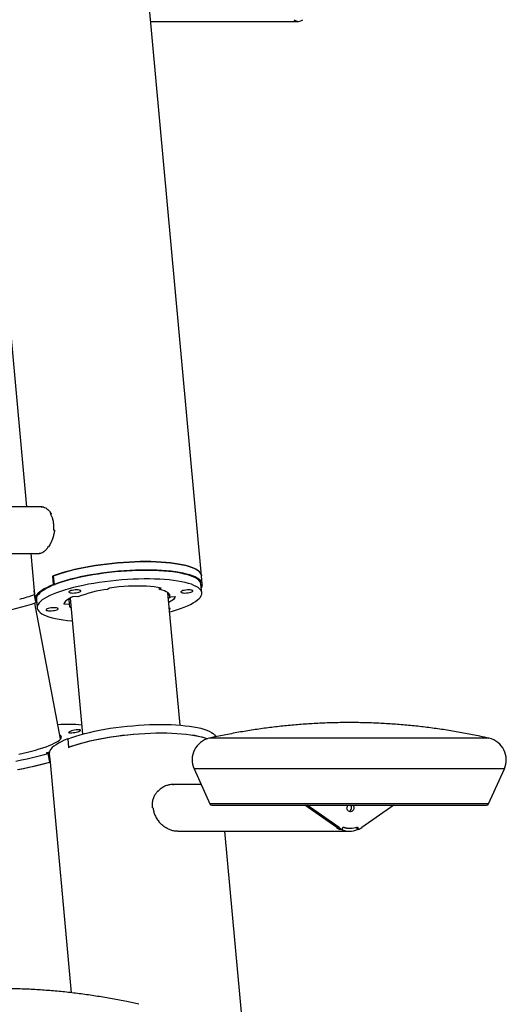
# Model space of a CAD drawing. Units: millimetres. Extents: x 0 to 42, y 0 to 29.8.
# Drawn here: x 30 to 30.9, y 8.6 to 10.4 of the extents above; entities that cross this region are included whole.
import ezdxf

# ---------------------------------------------------------------- set-up
doc = ezdxf.new("R2010")
doc.units = ezdxf.units.MM

msp = doc.modelspace()

# ---------------------------------------------------------------- linework, layer by layer
at = {"color": 7, "linetype": 'Continuous', "lineweight": 25}
for p, q in [((30.3246, 9.4137), (30.2184, 10.5728)), ((30.2324, 10.4199), (30.5005, 10.4199)), ((29.9693, 9.9512), (30.0071, 9.5388)), ((30.0335, 9.5388), (29.6491, 9.5388)), ((30.0352, 9.5388), (30.0336, 9.5388)), ((30.0518, 9.5263), (30.0506, 9.5263)), ((30.0574, 9.4965), (30.0562, 9.4965)), ((30.0577, 9.4965), (30.0563, 9.4965)), ((30.0576, 9.4963), (30.0564, 9.4963)), ((30.0576, 9.4963), (30.0564, 9.4963)), ((30.0467, 9.4664), (30.0466, 9.4664)), ((29.3794, 9.454), (30.0306, 9.454)), ((30.0148, 9.454), (30.0211, 9.3859)), ((30.0306, 9.4538), (30.0296, 9.454)), ((30.0306, 9.454), (30.0306, 9.454)), ((30.0561, 9.3975), (30.0547, 9.413)), ((30.0555, 9.4129), (30.0547, 9.413)), ((30.0555, 9.4133), (30.0569, 9.3979)), ((30.326, 9.3983), (30.3246, 9.4137)), ((30.0225, 9.3712), (30.021, 9.3867)), ((30.0211, 9.3859), (30.021, 9.3867)), ((30.021, 9.3863), (30.0225, 9.3709)), ((30.0211, 9.3863), (30.021, 9.3863)), ((30.021, 9.3863), (30.0211, 9.3859)), ((30.0211, 9.3859), (30.0225, 9.3705)), ((30.0579, 9.3973), (30.0561, 9.3975)), ((30.0569, 9.3979), (30.0588, 9.3976)), ((30.1573, 9.3913), (30.1542, 9.3889)), ((30.2482, 9.3889), (30.2479, 9.392)), ((30.2482, 9.3889), (30.2513, 9.3913)), ((30.325, 9.3826), (30.3236, 9.3981)), ((30.326, 9.3979), (30.3237, 9.3976)), ((30.3237, 9.3973), (30.3261, 9.3975)), ((30.3261, 9.3975), (30.326, 9.3979)), ((30.0225, 9.3712), (30.0248, 9.3714)), ((30.0249, 9.3711), (30.0225, 9.3709)), ((30.0249, 9.3707), (30.0263, 9.3552)), ((30.0841, 9.3707), (30.0821, 9.3706)), ((30.0836, 9.3707), (30.0843, 9.3628)), ((30.0846, 9.372), (30.0863, 9.3705)), ((30.0848, 9.3722), (30.0862, 9.3709)), ((30.086, 9.3729), (30.1087, 9.1261)), ((30.1, 9.3751), (30.0918, 9.3757)), ((30.2857, 9.1423), (30.2637, 9.3828)), ((30.267, 9.3751), (30.2666, 9.3795)), ((30.267, 9.3751), (30.277, 9.3757)), ((30.0688, 9.1173), (30.0221, 9.3637)), ((30.0744, 9.3621), (30.0843, 9.3628)), ((30.0817, 9.1174), (30.0832, 9.102)), ((30.0826, 9.1173), (30.0817, 9.1174)), ((30.084, 9.1023), (30.0826, 9.1177)), ((30.0483, 9.093), (30.0428, 9.0915)), ((30.0428, 9.0915), (30.0464, 9.0908)), ((30.0441, 9.0918), (30.0483, 9.093)), ((30.0441, 9.0918), (30.0442, 9.0912)), ((30.0476, 9.0911), (30.0441, 9.0918)), ((30.0494, 9.0753), (30.0464, 9.0908)), ((30.0481, 9.0912), (30.0476, 9.0911)), ((30.0476, 9.0911), (30.0485, 9.0862)), ((30.0481, 9.0911), (30.0495, 9.0756)), ((30.0496, 9.0753), (30.0481, 9.0908)), ((30.0482, 9.0908), (30.0481, 9.0908)), ((30.0482, 9.0903), (30.0481, 9.0908)), ((30.0482, 9.0903), (30.0496, 9.0749)), ((30.0495, 9.0758), (30.0493, 9.0759)), ((30.0496, 9.0749), (30.0495, 9.0756)), ((30.0496, 9.0749), (30.0496, 9.0753)), ((30.0496, 9.0749), (30.0879, 8.6565)), ((30.311, 9.0631), (30.3396, 8.9994)), ((30.8457, 8.9994), (30.8743, 9.0631)), ((30.2723, 9.0348), (30.2743, 9.0346)), ((30.3238, 9.0346), (30.2727, 9.0346)), ((30.2451, 9.0225), (30.2461, 9.0225)), ((30.2357, 8.9927), (30.2365, 8.9927)), ((30.2365, 8.9927), (30.2357, 8.9927)), ((30.2365, 8.9925), (30.2357, 8.9925)), ((30.5699, 8.9564), (30.5119, 8.997)), ((30.5742, 8.9564), (30.5161, 8.997)), ((30.6734, 8.997), (30.6153, 8.9564)), ((30.2515, 8.9626), (30.2478, 8.9663)), ((30.2512, 8.9626), (30.2515, 8.9626)), ((30.5699, 8.9564), (30.5742, 8.9564)), ((30.58, 8.953), (30.5819, 8.958)), ((30.6076, 8.953), (30.606, 8.9573)), ((30.6076, 8.958), (30.6095, 8.953)), ((30.2816, 8.9498), (30.2812, 8.9498)), ((30.2816, 8.9498), (30.5931, 8.9498)), ((30.4593, 7.9436), (30.3671, 8.9498)), ((30.58, 8.953), (30.5758, 8.953)), ((30.5785, 8.953), (30.576, 8.953)), ((30.576, 8.953), (30.576, 8.953)), ((30.5785, 8.953), (30.5785, 8.953)), ((30.5906, 8.9552), (30.5947, 8.9552)), ((30.6095, 8.953), (30.6076, 8.953))]:
    msp.add_line(p, q, dxfattribs=at)
at = {"color": 8, "linetype": 'Continuous', "lineweight": 25}
for p, q in [((30.3624, 9.1185), (30.3386, 9.1185)), ((30.8467, 9.1185), (30.3624, 9.1185)), ((30.3373, 9.0631), (30.311, 9.0631)), ((30.8743, 9.0631), (30.3373, 9.0631)), ((30.8457, 8.9994), (30.3396, 8.9994))]:
    msp.add_line(p, q, dxfattribs=at)
at = {"color": 7, "linetype": 'Continuous', "lineweight": 25, "flags": 128}
for points in [[(30.0547, 9.413), (30.0614, 9.4155), (30.0687, 9.4179), (30.0765, 9.4203), (30.0848, 9.4225), (30.0934, 9.4247), (30.1024, 9.4267), (30.1118, 9.4286), (30.1214, 9.4304), (30.1313, 9.432), (30.1414, 9.4335), (30.1516, 9.4348), (30.1619, 9.436), (30.1723, 9.437), (30.1826, 9.4378), (30.193, 9.4384), (30.2032, 9.4389), (30.2133, 9.4392), (30.2232, 9.4393), (30.2329, 9.4392), (30.2422, 9.4389), (30.2513, 9.4384), (30.26, 9.4378), (30.2683, 9.437), (30.2761, 9.436), (30.2835, 9.4348), (30.2903, 9.4335), (30.2966, 9.432), (30.3023, 9.4304), (30.3074, 9.4286), (30.3119, 9.4267), (30.3157, 9.4247), (30.3189, 9.4225), (30.3214, 9.4203), (30.3232, 9.4179), (30.3243, 9.4155), (30.3246, 9.4137)], [(30.3246, 9.4137), (30.3242, 9.4158), (30.323, 9.4182), (30.3212, 9.4205), (30.3186, 9.4228), (30.3154, 9.4249), (30.3116, 9.4269), (30.3071, 9.4288), (30.3019, 9.4305), (30.2962, 9.4321), (30.2899, 9.4336), (30.2831, 9.4349), (30.2758, 9.436), (30.268, 9.437), (30.2597, 9.4378), (30.2511, 9.4385), (30.2421, 9.4389), (30.2328, 9.4392), (30.2232, 9.4393), (30.2134, 9.4392), (30.2033, 9.4389), (30.1932, 9.4385), (30.1829, 9.4378), (30.1726, 9.437), (30.1623, 9.436), (30.1521, 9.4349), (30.142, 9.4336), (30.1319, 9.4321), (30.1221, 9.4305), (30.1125, 9.4288), (30.1032, 9.4269), (30.0942, 9.4249), (30.0856, 9.4228), (30.0774, 9.4205), (30.0696, 9.4182), (30.0623, 9.4158), (30.0555, 9.4133)], [(30.3236, 9.3981), (30.3236, 9.3981), (30.323, 9.4006), (30.3217, 9.403), (30.3197, 9.4053), (30.317, 9.4075), (30.3136, 9.4096), (30.3095, 9.4116), (30.3048, 9.4134), (30.2995, 9.4151), (30.2936, 9.4167), (30.2871, 9.4181), (30.2801, 9.4193), (30.2725, 9.4204), (30.2645, 9.4213), (30.2561, 9.4221), (30.2473, 9.4226), (30.2381, 9.423), (30.2286, 9.4232), (30.2189, 9.4232), (30.209, 9.423), (30.1989, 9.4226), (30.1886, 9.4221), (30.1783, 9.4213), (30.168, 9.4204), (30.1577, 9.4193), (30.1475, 9.4181), (30.1375, 9.4167), (30.1276, 9.4151), (30.1179, 9.4134), (30.1085, 9.4116), (30.0994, 9.4096), (30.0906, 9.4075), (30.0823, 9.4053), (30.0744, 9.403), (30.067, 9.4006), (30.06, 9.3981), (30.0537, 9.3956), (30.0479, 9.393), (30.0427, 9.3904), (30.0381, 9.3877), (30.0342, 9.385), (30.0309, 9.3824), (30.0284, 9.3797), (30.0265, 9.377), (30.0253, 9.3744), (30.0249, 9.3719), (30.0249, 9.3707)], [(30.326, 9.3979), (30.3256, 9.4003), (30.3244, 9.4028), (30.3226, 9.4051), (30.32, 9.4073), (30.3168, 9.4094), (30.313, 9.4114), (30.3085, 9.4133), (30.3034, 9.4151), (30.2976, 9.4167), (30.2914, 9.4181), (30.2845, 9.4194), (30.2772, 9.4206), (30.2694, 9.4216), (30.2612, 9.4224), (30.2525, 9.423), (30.2435, 9.4235), (30.2342, 9.4237), (30.2246, 9.4238), (30.2148, 9.4237), (30.2048, 9.4235), (30.1946, 9.423), (30.1844, 9.4224), (30.1741, 9.4216), (30.1638, 9.4206), (30.1535, 9.4194), (30.1434, 9.4181), (30.1334, 9.4167), (30.1235, 9.4151), (30.114, 9.4133), (30.1046, 9.4114), (30.0957, 9.4094), (30.087, 9.4073), (30.0788, 9.4051), (30.071, 9.4028), (30.0637, 9.4003), (30.0569, 9.3979)], [(30.2669, 9.3478), (30.2717, 9.3491), (30.2793, 9.3515), (30.2865, 9.3539), (30.2932, 9.3564), (30.2992, 9.359), (30.3047, 9.3616), (30.3096, 9.3642), (30.3139, 9.3669), (30.3175, 9.3696), (30.3204, 9.3723), (30.3226, 9.3749), (30.3241, 9.3776), (30.3249, 9.3801), (30.325, 9.3827), (30.3244, 9.3852), (30.3231, 9.3875), (30.3211, 9.3899), (30.3184, 9.3921), (30.315, 9.3942), (30.3109, 9.3961), (30.3062, 9.398), (30.3009, 9.3997), (30.295, 9.4012), (30.2885, 9.4026), (30.2815, 9.4039), (30.2739, 9.405), (30.2659, 9.4059), (30.2575, 9.4066), (30.2487, 9.4072), (30.2395, 9.4075), (30.2301, 9.4077), (30.2203, 9.4077), (30.2104, 9.4075), (30.2003, 9.4072), (30.1901, 9.4066), (30.1798, 9.4059), (30.1694, 9.405), (30.1592, 9.4039), (30.149, 9.4026), (30.1389, 9.4012), (30.129, 9.3997), (30.1193, 9.398), (30.1099, 9.3961), (30.1008, 9.3942), (30.092, 9.3921), (30.0837, 9.3899), (30.0758, 9.3875), (30.0684, 9.3852), (30.0615, 9.3827), (30.0551, 9.3801), (30.0493, 9.3776), (30.0441, 9.3749), (30.0395, 9.3723), (30.0356, 9.3696), (30.0323, 9.3669), (30.0298, 9.3642), (30.0279, 9.3616), (30.0267, 9.359), (30.0263, 9.3564), (30.0265, 9.3539), (30.0275, 9.3515), (30.0292, 9.3491), (30.0315, 9.3469), (30.0346, 9.3447), (30.0383, 9.3427), (30.0427, 9.3408), (30.0477, 9.339), (30.0533, 9.3373), (30.0595, 9.3359), (30.0663, 9.3345), (30.0736, 9.3334), (30.0813, 9.3324), (30.0896, 9.3316), (30.0898, 9.3315)], [(30.0561, 9.3975), (30.0499, 9.395), (30.0442, 9.3924), (30.0392, 9.3897), (30.0348, 9.3871), (30.031, 9.3844), (30.028, 9.3817), (30.0255, 9.379), (30.0238, 9.3764), (30.0228, 9.3738), (30.0225, 9.3712)], [(30.091, 9.3822), (30.0938, 9.3823), (30.0966, 9.3826), (30.0993, 9.3831), (30.1017, 9.3837), (30.1036, 9.3844), (30.1049, 9.3851), (30.1055, 9.3858), (30.1054, 9.3865), (30.1045, 9.3871), (30.1029, 9.3876), (30.1008, 9.3878), (30.0982, 9.3879), (30.0954, 9.3878), (30.0926, 9.3876), (30.0899, 9.3871), (30.0875, 9.3865), (30.0856, 9.3858), (30.0843, 9.3851), (30.0837, 9.3844), (30.0838, 9.3837), (30.0847, 9.3831), (30.0863, 9.3826), (30.0884, 9.3823), (30.091, 9.3822)], [(30.2513, 9.3913), (30.2453, 9.3924), (30.2389, 9.3932), (30.2319, 9.3939), (30.2245, 9.3944), (30.2168, 9.3947), (30.2087, 9.3948), (30.2004, 9.3947), (30.1919, 9.3944), (30.1833, 9.3939), (30.1746, 9.3932), (30.1659, 9.3924), (30.1573, 9.3913)], [(30.267, 9.3751), (30.2673, 9.3772), (30.2668, 9.3792), (30.2655, 9.3811), (30.2635, 9.3829), (30.2607, 9.3846), (30.2572, 9.3862), (30.253, 9.3876), (30.2482, 9.3889)], [(30.3017, 9.3879), (30.2989, 9.3878), (30.296, 9.3876), (30.2933, 9.3871), (30.2909, 9.3865), (30.289, 9.3858), (30.2877, 9.3851), (30.2871, 9.3844), (30.2873, 9.3837), (30.2882, 9.3831), (30.2897, 9.3826), (30.2919, 9.3823), (30.2944, 9.3822), (30.2972, 9.3823), (30.3001, 9.3826), (30.3028, 9.3831), (30.3052, 9.3837), (30.3071, 9.3844), (30.3084, 9.3851), (30.309, 9.3858), (30.3088, 9.3865), (30.3079, 9.3871), (30.3064, 9.3876), (30.3042, 9.3878), (30.3017, 9.3879)], [(30.0918, 9.3757), (30.0882, 9.3741), (30.085, 9.3724), (30.0822, 9.3706), (30.0798, 9.3689), (30.0778, 9.3672), (30.0762, 9.3655), (30.0751, 9.3638), (30.0744, 9.3621)], [(30.0841, 9.3707), (30.0847, 9.3722), (30.0847, 9.3722)], [(30.277, 9.3757), (30.2763, 9.3741), (30.2751, 9.3724), (30.2735, 9.3706), (30.2715, 9.3689), (30.2691, 9.3672), (30.2663, 9.3655), (30.2653, 9.3649)], [(30.025, 9.3647), (30.0236, 9.3642), (30.0155, 9.3616), (30.0069, 9.359), (29.998, 9.3564), (29.9888, 9.3539), (29.9794, 9.3515), (29.9696, 9.3491), (29.9597, 9.3469), (29.9497, 9.3447), (29.9396, 9.3427), (29.9294, 9.3408), (29.9192, 9.339), (29.9091, 9.3373), (29.8991, 9.3359), (29.8892, 9.3345), (29.8795, 9.3334), (29.8701, 9.3324), (29.861, 9.3316), (29.8522, 9.3309), (29.8438, 9.3305), (29.8357, 9.3302), (29.8282, 9.3301)], [(30.0497, 9.3499), (30.0525, 9.35), (30.0553, 9.3503), (30.058, 9.3507), (30.0604, 9.3513), (30.0623, 9.352), (30.0636, 9.3527), (30.0642, 9.3535), (30.0641, 9.3542), (30.0632, 9.3548), (30.0616, 9.3552), (30.0595, 9.3555), (30.0569, 9.3556), (30.0541, 9.3555), (30.0513, 9.3552), (30.0486, 9.3548), (30.0462, 9.3542), (30.0443, 9.3535), (30.043, 9.3527), (30.0424, 9.352), (30.0425, 9.3513), (30.0434, 9.3507), (30.045, 9.3503), (30.0471, 9.35), (30.0497, 9.3499)], [(30.2665, 9.3523), (30.2671, 9.3527), (30.2677, 9.3535), (30.2675, 9.3542), (30.2666, 9.3548), (30.2662, 9.3549)], [(30.0826, 9.1177), (30.0894, 9.1202), (30.0967, 9.1226), (30.1045, 9.125), (30.1127, 9.1272), (30.1213, 9.1293), (30.1303, 9.1313), (30.1396, 9.1332), (30.1492, 9.135), (30.159, 9.1366), (30.169, 9.138), (30.1792, 9.1393), (30.1894, 9.1405), (30.1997, 9.1414), (30.21, 9.1422), (30.2203, 9.1429), (30.2304, 9.1433), (30.2404, 9.1436), (30.2503, 9.1437), (30.2599, 9.1436), (30.2692, 9.1433), (30.2782, 9.1429), (30.2868, 9.1422), (30.2951, 9.1414), (30.3029, 9.1405), (30.3102, 9.1393), (30.317, 9.138), (30.3233, 9.1366), (30.329, 9.135), (30.3341, 9.1332), (30.3386, 9.1313), (30.3425, 9.1293), (30.3457, 9.1272), (30.3482, 9.125), (30.3501, 9.1226), (30.3509, 9.1212)], [(29.9932, 9.0897), (30.001, 9.0914), (30.0086, 9.0932), (30.016, 9.0951), (30.0231, 9.0971), (30.0299, 9.0991), (30.0363, 9.1011), (30.0423, 9.1032), (30.0478, 9.1053), (30.0528, 9.1074), (30.0572, 9.1094), (30.061, 9.1114), (30.0642, 9.1134), (30.0667, 9.1153), (30.0686, 9.1171), (30.0698, 9.1188), (30.0702, 9.1203), (30.07, 9.1218), (30.0691, 9.1231), (30.0675, 9.1243), (30.0675, 9.1243)], [(30.0817, 9.1174), (30.0755, 9.1149), (30.0699, 9.1122), (30.0649, 9.1096), (30.0605, 9.1069), (30.0567, 9.1043), (30.0536, 9.1016), (30.0512, 9.0989), (30.0495, 9.0963), (30.0485, 9.0936), (30.0481, 9.0911)], [(30.0832, 9.102), (30.0899, 9.1045), (30.0972, 9.1069), (30.105, 9.1093), (30.1133, 9.1115), (30.1219, 9.1137), (30.1309, 9.1157), (30.1403, 9.1176), (30.1499, 9.1194), (30.1598, 9.121), (30.1699, 9.1225), (30.1801, 9.1238), (30.1904, 9.125), (30.2008, 9.126), (30.2111, 9.1268), (30.2215, 9.1274), (30.2317, 9.1279), (30.2418, 9.1281), (30.2517, 9.1282), (30.2614, 9.1281), (30.2707, 9.1279), (30.2798, 9.1274), (30.2885, 9.1268), (30.2968, 9.126), (30.3046, 9.125), (30.312, 9.1238), (30.3188, 9.1225), (30.3251, 9.121), (30.3308, 9.1194), (30.3357, 9.1177)], [(30.0864, 9.1311), (30.0847, 9.1304), (30.0837, 9.1297), (30.0834, 9.1291), (30.0838, 9.1287), (30.0849, 9.1284), (30.0867, 9.1283), (30.0889, 9.1284), (30.0916, 9.1287), (30.0944, 9.1291), (30.0972, 9.1297), (30.0998, 9.1304), (30.102, 9.1311), (30.1036, 9.1319), (30.1047, 9.1326), (30.105, 9.1332), (30.1046, 9.1336), (30.1035, 9.1339), (30.1017, 9.134), (30.0994, 9.1339), (30.0968, 9.1336), (30.094, 9.1332), (30.0912, 9.1326), (30.0886, 9.1319), (30.0864, 9.1311)], [(30.084, 9.1023), (30.0908, 9.1048), (30.0981, 9.1072), (30.1059, 9.1095), (30.1141, 9.1117), (30.1227, 9.1139), (30.1317, 9.1159), (30.141, 9.1177), (30.1506, 9.1195), (30.1604, 9.1211), (30.1705, 9.1226), (30.1806, 9.1239), (30.1909, 9.125), (30.2011, 9.126), (30.2114, 9.1268), (30.2217, 9.1274), (30.2318, 9.1279), (30.2419, 9.1281), (30.2517, 9.1282), (30.2613, 9.1281), (30.2706, 9.1279), (30.2796, 9.1274), (30.2883, 9.1268), (30.2965, 9.126), (30.3043, 9.125), (30.3116, 9.1239), (30.3184, 9.1226), (30.3247, 9.1211), (30.3304, 9.1195), (30.3356, 9.1177), (30.3357, 9.1177)], [(29.9877, 9.0772), (29.9979, 9.0792), (30.0079, 9.0813), (30.0179, 9.0835), (30.0276, 9.0859), (30.0372, 9.0883), (30.0464, 9.0908)], [(29.9907, 9.0617), (30.0008, 9.0637), (30.0109, 9.0659), (30.0208, 9.0681), (30.0305, 9.0704), (30.0401, 9.0728), (30.0494, 9.0753)], [(29.9915, 9.0619), (30.0017, 9.0639), (30.0119, 9.0661), (30.0218, 9.0683), (30.0316, 9.0707), (30.0412, 9.0731), (30.0494, 9.0753)], [(30.5993, 8.997), (30.6003, 8.9955), (30.601, 8.9934), (30.601, 8.9911), (30.6003, 8.9889), (30.599, 8.9871), (30.5973, 8.9858), (30.5953, 8.9852), (30.5932, 8.9854), (30.5913, 8.9863), (30.5897, 8.9879), (30.5887, 8.9899), (30.5884, 8.9922), (30.5884, 8.9922)], [(30.5699, 8.9564), (30.5714, 8.9554), (30.576, 8.953)]]:
    msp.add_lwpolyline(points, dxfattribs=at)
at = {"color": 7, "linetype": 'Continuous', "lineweight": 25}
for centre, radius, start, end in [((30.5005, 10.4325), 0.0125, 228.7363, 311.2637), ((30.1809, 9.1714), 0.2191, 96.9878, 111.6474), ((30.3143, 9.3978), 0.0118, 327.5792, 358.5206), ((29.8544, 9.8804), 0.5282, 285.3873, 288.4634), ((30.0334, 9.3717), 0.0109, 184.476, 223.8514), ((30.2553, 9.3869), 0.0115, 319.2114, 330.819), ((30.2404, 9.4169), 0.0503, 298.7813, 303.8834), ((30.0912, 9.3612), 0.00703, 167.0521, 240.288), ((30.0827, 8.8704), 0.2733, 84.8656, 93.937), ((30.3475, 9.0795), 0.04, 102.808, 204.178), ((30.8378, 9.0795), 0.04, 335.822, 77.192), ((30.3432, 9.001), 0.004, 204.178, 270), ((30.5957, 8.9923), 0.00734, 139.5765, 180.5393), ((30.5897, 8.9922), 0.00722, 293.7219, 41.7294), ((30.842, 9.001), 0.004, 270, 335.822), ((30.5913, 8.9869), 0.0373, 234.976, 245.4009), ((30.5956, 8.9869), 0.0373, 234.976, 245.4009), ((30.5931, 8.9859), 0.0308, 248.2057, 274.9072), ((30.5947, 8.9859), 0.0307, 245.276, 294.724), ((30.5939, 8.9869), 0.0373, 294.5991, 305.024), ((30.5931, 8.985), 0.0352, 245.5485, 294.4515)]:
    msp.add_arc(centre, radius, start, end, dxfattribs=at)
for centre, major_axis, ratio, start_param, end_param in [((30.164, 9.4964), (0.137, 0.0924), 0.597393, 2.050772, 2.059175), ((30.2102, 8.9922), (0.1628, -0.15), 0.209161, 1.546067, 1.547875)]:
    msp.add_ellipse(centre, major_axis=major_axis, ratio=ratio, start_param=start_param, end_param=end_param, dxfattribs=at)
for points, knots in [([(30.0338, 9.539), (30.0351, 9.5389), (30.0378, 9.5387), (30.0419, 9.5368), (30.0458, 9.5339), (30.0492, 9.5304), (30.051, 9.5275), (30.0518, 9.5263)], [0, 0, 0, 0, 0.208848, 0.423852, 0.632667, 0.847416, 1, 1, 1, 1]), ([(30.0564, 9.4963), (30.0565, 9.4982), (30.0567, 9.5024), (30.0563, 9.509), (30.055, 9.5154), (30.0531, 9.5214), (30.0514, 9.5247), (30.0506, 9.5263)], [0, 0, 0, 0, 0.170628, 0.381626, 0.599049, 0.79696, 1, 1, 1, 1]), ([(30.0577, 9.4965), (30.0574, 9.4941), (30.0567, 9.4893), (30.0548, 9.4823), (30.0522, 9.4757), (30.0494, 9.4703), (30.0475, 9.4673), (30.0467, 9.4661)], [0, 0, 0, 0, 0.209974, 0.426181, 0.636102, 0.851935, 1, 1, 1, 1]), ([(30.0447, 9.4636), (30.0444, 9.4633), (30.043, 9.4615), (30.0402, 9.4586), (30.0368, 9.4559), (30.0335, 9.4543), (30.0315, 9.4541), (30.0306, 9.454)], [0, 0, 0, 0, 0.058757, 0.301658, 0.552255, 0.773178, 1, 1, 1, 1]), ([(30.0447, 9.4636), (30.0448, 9.4637), (30.0454, 9.4646), (30.046, 9.4655), (30.0466, 9.4664)], [0, 0, 0, 0, 0.08277, 1, 1, 1, 1]), ([(30.8466, 9.1184), (30.841, 9.1197), (30.8267, 9.123), (30.8036, 9.1275), (30.7771, 9.1322), (30.7505, 9.1362), (30.7238, 9.1396), (30.6971, 9.1423), (30.6702, 9.1445), (30.6434, 9.146), (30.6165, 9.1469), (30.5896, 9.1471), (30.5627, 9.1467), (30.5358, 9.1457), (30.5089, 9.144), (30.4821, 9.1418), (30.4553, 9.1389), (30.4287, 9.1353), (30.4021, 9.1312), (30.3756, 9.1263), (30.3545, 9.1221), (30.3422, 9.1193), (30.3388, 9.1185)], [0, 0, 0, 0, 0.033344, 0.085842, 0.138344, 0.190853, 0.243367, 0.295887, 0.348412, 0.400943, 0.453478, 0.506019, 0.558565, 0.611116, 0.663672, 0.716234, 0.768801, 0.821373, 0.873951, 0.926534, 0.979123, 1, 1, 1, 1]), ([(30.2727, 9.0346), (30.2702, 9.0344), (30.2657, 9.0342), (30.2592, 9.0321), (30.2524, 9.0286), (30.2484, 9.0248), (30.2461, 9.0225)], [0, 0, 0, 0, 0.245029, 0.46009, 0.681408, 1, 1, 1, 1]), ([(30.2357, 8.9925), (30.2355, 8.9948), (30.2352, 8.9994), (30.2363, 9.0062), (30.2385, 9.0127), (30.2415, 9.0183), (30.2441, 9.0214), (30.2453, 9.0228)], [0, 0, 0, 0, 0.205018, 0.415821, 0.620901, 0.832154, 1, 1, 1, 1]), ([(30.2365, 8.9927), (30.2367, 8.9907), (30.2373, 8.9865), (30.2393, 8.9801), (30.2424, 8.9737), (30.2455, 8.9691), (30.2475, 8.9667), (30.2478, 8.9663)], [0, 0, 0, 0, 0.215871, 0.436315, 0.687286, 0.945018, 1, 1, 1, 1]), ([(30.3434, 8.997), (30.3435, 8.997), (30.3437, 8.997), (30.3467, 8.997), (30.3517, 8.997), (30.3586, 8.997), (30.3672, 8.997), (30.3773, 8.997), (30.389, 8.997), (30.4025, 8.997), (30.4178, 8.997), (30.435, 8.997), (30.4538, 8.997), (30.4742, 8.997), (30.4958, 8.997), (30.5184, 8.997), (30.5417, 8.997), (30.5654, 8.997), (30.5891, 8.997), (30.6125, 8.997), (30.6354, 8.997), (30.6573, 8.997), (30.6783, 8.997), (30.6982, 8.997), (30.7173, 8.997), (30.7358, 8.997), (30.7537, 8.997), (30.7706, 8.997), (30.7862, 8.997), (30.8003, 8.997), (30.8127, 8.997), (30.8231, 8.997), (30.8313, 8.997), (30.8373, 8.997), (30.8408, 8.997), (30.8423, 8.997), (30.842, 8.997), (30.8419, 8.997)], [0, 0, 0, 0, 0.025805, 0.055718, 0.085098, 0.113837, 0.141844, 0.169042, 0.196241, 0.224248, 0.252987, 0.282367, 0.31228, 0.342605, 0.373212, 0.403962, 0.434712, 0.465319, 0.495644, 0.525557, 0.554937, 0.583676, 0.611683, 0.638882, 0.66608, 0.694087, 0.722827, 0.752206, 0.782119, 0.812445, 0.843052, 0.873801, 0.904551, 0.935158, 0.965484, 0.995396, 1, 1, 1, 1]), ([(30.2814, 8.9496), (30.2794, 8.9497), (30.2754, 8.9499), (30.2693, 8.9515), (30.2633, 8.954), (30.2572, 8.9575), (30.2534, 8.9608), (30.2512, 8.9626)], [0, 0, 0, 0, 0.187084, 0.379989, 0.566985, 0.758853, 1, 1, 1, 1]), ([(30.2111, 8.6355), (30.2037, 8.6372), (30.1876, 8.6408), (30.1625, 8.6456), (30.136, 8.6501), (30.1093, 8.654), (30.0826, 8.6573), (30.0559, 8.6599), (30.029, 8.6619), (30.0022, 8.6633), (29.9753, 8.664), (29.9484, 8.6641), (29.9215, 8.6636), (29.8946, 8.6624), (29.8677, 8.6606), (29.8409, 8.6582), (29.8142, 8.6552), (29.7875, 8.6515), (29.7609, 8.6472), (29.7345, 8.6422), (29.7154, 8.6383), (29.7051, 8.6359), (29.7036, 8.6355)], [0, 0, 0, 0, 0.044585, 0.097132, 0.149683, 0.202237, 0.254795, 0.307356, 0.359921, 0.412488, 0.465059, 0.517633, 0.570209, 0.622789, 0.675373, 0.727959, 0.780549, 0.833141, 0.885738, 0.938337, 0.99094, 1, 1, 1, 1])]:
    msp.add_open_spline(points, degree=3, knots=knots, dxfattribs=at)

doc.saveas('drawing.dxf')
